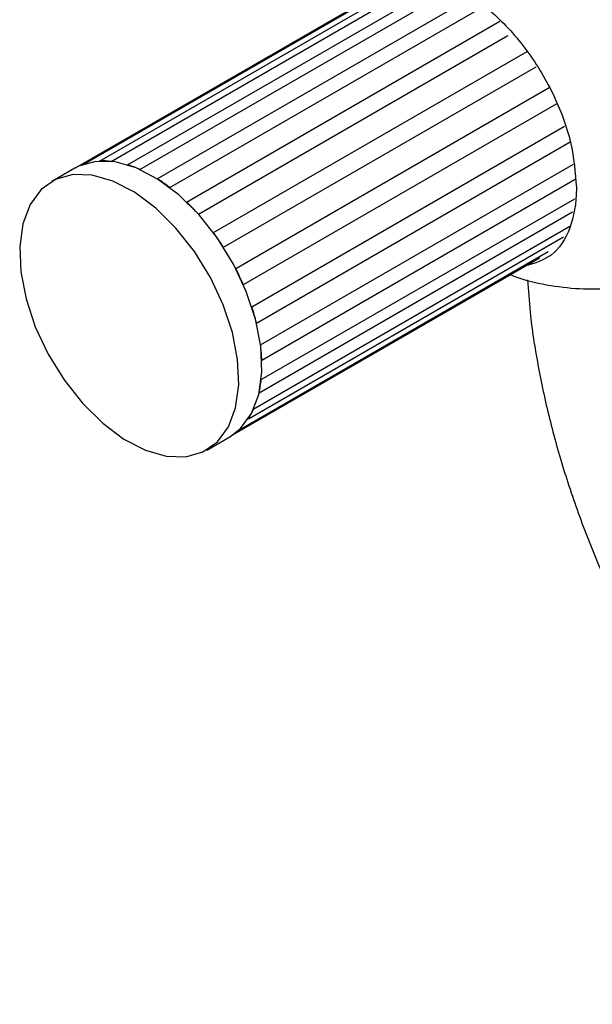
# Model space of a CAD drawing. Units: millimetres. Extents: x 17 to 1399, y 153 to 1488.
# Drawn here: x 129 to 164, y 960 to 1020 of the extents above; entities that cross this region are included whole.
import ezdxf

# ---------------------------------------------------------------- set-up
doc = ezdxf.new("R2010")
doc.units = ezdxf.units.MM

msp = doc.modelspace()

# ---------------------------------------------------------------- linework, layer by layer
at = {"color": 7, "linetype": 'Continuous', "lineweight": 25}
for p, q in [((133.326, 1011.219), (152.28, 1022.162)), ((134.213, 1011.378), (153.171, 1022.323)), ((134.911, 1011.358), (154.199, 1022.493)), ((132.743, 1010.97), (151.695, 1021.911)), ((135.923, 1011.144), (154.884, 1022.091)), ((136.684, 1010.856), (155.972, 1021.991)), ((137.744, 1010.285), (156.707, 1021.232)), ((138.513, 1009.75), (157.731, 1020.845)), ((139.544, 1008.864), (158.735, 1019.943)), ((140.262, 1008.122), (159.221, 1019.066)), ((141.187, 1006.987), (160.403, 1018.08)), ((141.802, 1006.092), (160.967, 1017.156)), ((142.552, 1004.792), (161.749, 1015.874)), ((143.018, 1003.812), (162.2, 1014.885)), ((143.538, 1002.444), (162.703, 1013.507)), ((143.821, 1001.451), (163.052, 1012.552)), ((132.69, 1010.94), (131.276, 1010.123)), ((144.072, 1000.115), (163.239, 1011.18)), ((144.15, 999.182), (163.358, 1010.271)), ((144.113, 997.979), (163.323, 1009.068)), ((143.982, 997.176), (163.184, 1008.261)), ((143.66, 996.194), (163.031, 1007.376)), ((143.328, 995.58), (162.639, 1006.728)), ((142.238, 994.513), (161.19, 1005.454)), ((142.746, 994.892), (161.695, 1005.831)), ((140.775, 993.668), (142.189, 994.485))]:
    msp.add_line(p, q, dxfattribs=at)
at = {"color": 7, "linetype": 'Continuous', "lineweight": 25, "flags": 128}
for points in [[(142.189, 994.485), (142.84, 994.982), (143.516, 995.897), (143.958, 997.074), (144.149, 998.468), (144.083, 1000.025), (143.761, 1001.686), (143.197, 1003.385), (142.411, 1005.059), (141.434, 1006.643), (140.303, 1008.075), (139.063, 1009.302), (137.76, 1010.275), (136.445, 1010.958), (135.168, 1011.324), (133.978, 1011.358), (132.922, 1011.061), (132.69, 1010.94)], [(138.297, 993.284), (139.486, 993.249), (140.543, 993.547), (141.426, 994.165), (142.101, 995.081), (142.543, 996.258), (142.735, 997.652), (142.669, 999.209), (142.347, 1000.869), (141.782, 1002.569), (140.996, 1004.243), (140.02, 1005.826), (138.889, 1007.259), (137.649, 1008.486), (136.346, 1009.459), (135.031, 1010.141), (133.754, 1010.507), (132.564, 1010.542), (131.507, 1010.244), (130.624, 1009.626), (129.949, 1008.711), (129.507, 1007.533), (129.315, 1006.14), (129.382, 1004.582), (129.703, 1002.922), (130.268, 1001.222), (131.054, 999.549), (132.031, 997.965), (133.161, 996.532), (134.402, 995.306), (135.704, 994.332), (137.02, 993.65), (138.297, 993.284)]]:
    msp.add_lwpolyline(points, dxfattribs=at)
at = {"color": 7, "linetype": 'Continuous', "lineweight": 25}
for centre, radius, start, end in [((134.439, 1007.088), 4.296, 83.69028, 93.00828), ((134.296, 1008.151), 3.218, 107.54976, 118.84939), ((133.896, 1004.645), 6.808, 65.82714, 72.68106), ((132.214, 1001.527), 10.358, 52.54909, 57.72971), ((129.915, 998.827), 13.909, 41.93265, 46.18869), ((128.203, 997.398), 16.141, 32.5937, 36.44757), ((128.221, 997.373), 16.137, 23.51852, 27.37298), ((130.321, 998.141), 13.899, 13.77376, 18.03175), ((133.812, 998.781), 10.346, 2.22499, 7.4095), ((137.351, 998.675), 6.798, 347.26004, 354.1205), ((139.733, 997.922), 4.291, 326.91395, 336.24004), ((140.578, 997.269), 3.217, 301.06105, 312.36324)]:
    msp.add_arc(centre, radius, start, end, dxfattribs=at)
for points, knots in [([(150.738, 1021.358), (150.75, 1021.383), (150.954, 1021.813), (151.896, 1022.36), (153.53, 1022.834), (155.826, 1022.236), (158.173, 1020.709), (160.344, 1018.384), (162.068, 1015.546), (163.211, 1012.505), (163.355, 1010.66), (163.426, 1009.754)], [0, 0, 0, 0, 0.005146, 0.087176, 0.218201, 0.349226, 0.480249, 0.611271, 0.742295, 0.873321, 1, 1, 1, 1]), ([(163.426, 1009.754), (163.425, 1009.724), (163.423, 1008.804), (163.129, 1007.166), (162.045, 1005.466), (160.875, 1005.118), (160.323, 1004.954)], [0, 0, 0, 0, 0.011491, 0.353115, 0.694738, 1, 1, 1, 1]), ([(159.269, 1004.464), (159.376, 1004.418), (160.119, 1004.095), (161.582, 1003.77), (163.595, 1003.511), (165.585, 1003.55), (167.505, 1003.848), (169.141, 1004.295), (170.087, 1004.731), (170.456, 1004.901)], [0, 0, 0, 0, 0.030398, 0.21125, 0.387558, 0.559786, 0.728401, 0.893942, 1, 1, 1, 1]), ([(160.435, 1004.106), (160.479, 1003.445), (160.592, 1001.736), (161.039, 998.889), (161.74, 995.606), (162.67, 992.295), (163.808, 988.986), (165.147, 985.7), (166.676, 982.463), (168.382, 979.297), (170.254, 976.224), (172.277, 973.268), (174.438, 970.45), (176.721, 967.793), (179.111, 965.312), (181.595, 963.039), (183.908, 961.146), (185.41, 960.126), (186.039, 959.7)], [0, 0, 0, 0, 0.04121, 0.106627, 0.171943, 0.237145, 0.302239, 0.367244, 0.432185, 0.497092, 0.561993, 0.626917, 0.691887, 0.756936, 0.822096, 0.887395, 0.952857, 1, 1, 1, 1])]:
    msp.add_open_spline(points, degree=3, knots=knots, dxfattribs=at)

doc.saveas('drawing.dxf')
